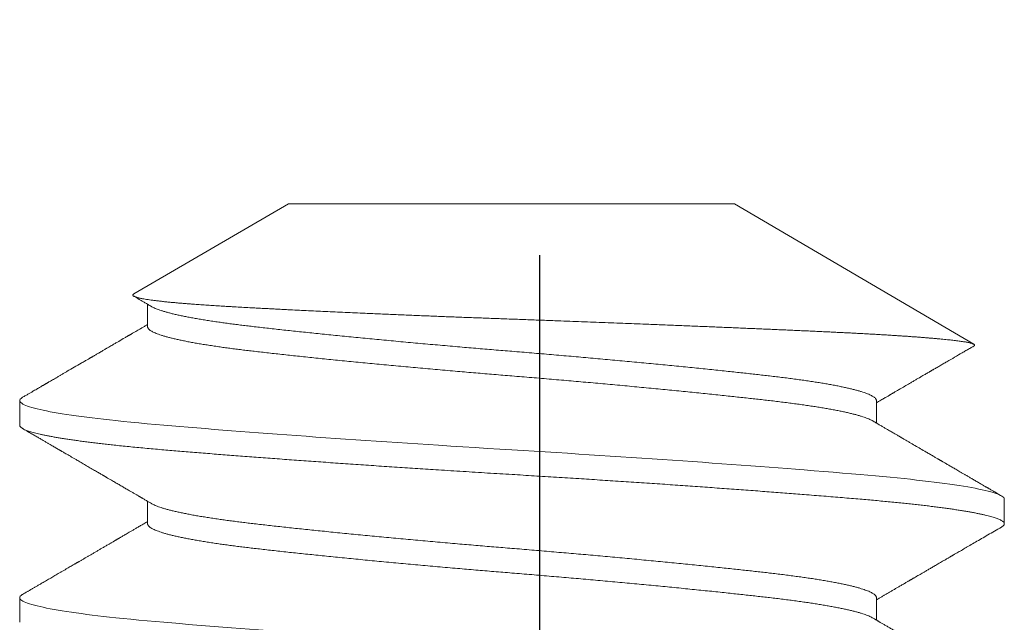
# Model space of a CAD drawing. Units: inches. Extents: x 0 to 160, y 25 to 125.
# Drawn here: x 126 to 126, y 88 to 89 of the extents above; entities that cross this region are included whole.
import ezdxf

# ---------------------------------------------------------------- set-up
doc = ezdxf.new("R2010")
doc.units = ezdxf.units.IN
doc.header["$MEASUREMENT"] = 0
doc.linetypes.add('CENTER', pattern=[2, 1.25, -0.25, 0.25, -0.25])
doc.linetypes.add('SLD-Solid', pattern=[0])
doc.layers.add('DIM', color=4, linetype='Continuous')
doc.layers.add('SCREW', color=253, linetype='Continuous')

msp = doc.modelspace()

# ---------------------------------------------------------------- linework, layer by layer
at = {"layer": 'DIM', "linetype": 'CENTER'}
msp.add_line((126.18957, 87.3006), (126.18957, 90.53195), dxfattribs=at)
at = {"layer": 'SCREW', "linetype": 'SLD-Solid', "lineweight": 15}
for p, q in [((126.08643, 88.54075), (126.12573, 88.56363)), ((126.23896, 88.56363), (126.12573, 88.56363)), ((126.23896, 88.56363), (126.29976, 88.528)), ((126.08996, 88.53245), (126.08996, 88.53814)), ((126.05748, 88.50745), (126.05748, 88.5137)), ((126.27501, 88.5137), (126.27501, 88.50801)), ((126.08996, 88.48245), (126.08996, 88.48814)), ((126.30748, 88.4887), (126.30748, 88.48245)), ((126.05748, 88.45745), (126.05748, 88.4637)), ((126.27501, 88.4637), (126.27501, 88.45801))]:
    msp.add_line(p, q, dxfattribs=at)
at = {"layer": 'SCREW', "linetype": 'SLD-Solid', "lineweight": 15, "flags": 128}
for points in [[(126.05822, 88.51453), (126.0581, 88.51447), (126.05783, 88.51427), (126.05764, 88.51408), (126.05752, 88.51389), (126.05748, 88.5137), (126.05752, 88.51353), (126.05761, 88.51336), (126.05777, 88.51318), (126.05799, 88.51301), (126.05828, 88.51283), (126.05864, 88.51265), (126.05903, 88.51248), (126.05949, 88.5123), (126.06, 88.51213), (126.06057, 88.51196), (126.06121, 88.51178), (126.0619, 88.5116), (126.06265, 88.51143), (126.06345, 88.51125), (126.06432, 88.51107), (126.06524, 88.51089), (126.0662, 88.51071), (126.06722, 88.51054), (126.06829, 88.51036), (126.06941, 88.51019), (126.07061, 88.51001), (126.07186, 88.50983), (126.07316, 88.50965), (126.07451, 88.50947), (126.07591, 88.5093), (126.07733, 88.50912), (126.0788, 88.50895), (126.08032, 88.50878), (126.08187, 88.50861), (126.08378, 88.50841), (126.08574, 88.50822), (126.08775, 88.50802), (126.08982, 88.50783), (126.09193, 88.50764), (126.0941, 88.50745), (126.0961, 88.50728), (126.09816, 88.50711), (126.10027, 88.50693), (126.10243, 88.50676), (126.10464, 88.50658), (126.1069, 88.5064), (126.10907, 88.50623), (126.11128, 88.50605), (126.11353, 88.50588), (126.11581, 88.50571), (126.11814, 88.50553), (126.12049, 88.50535), (126.12289, 88.50518), (126.12531, 88.505), (126.12776, 88.50482), (126.13024, 88.50464), (126.1327, 88.50446), (126.13518, 88.50429), (126.13769, 88.50411), (126.14021, 88.50394), (126.1428, 88.50376), (126.14541, 88.50358), (126.14803, 88.5034), (126.15067, 88.50322), (126.15332, 88.50305), (126.15593, 88.50287), (126.15854, 88.5027), (126.16117, 88.50253), (126.16379, 88.50236), (126.16692, 88.50216), (126.17004, 88.50197), (126.17317, 88.50177), (126.17628, 88.50158), (126.17939, 88.50139), (126.18248, 88.5012), (126.18529, 88.50103), (126.18811, 88.50086), (126.19093, 88.50068), (126.19376, 88.50051), (126.1966, 88.50033), (126.19943, 88.50015), (126.20211, 88.49998), (126.20478, 88.4998), (126.20745, 88.49963), (126.21011, 88.49946), (126.21276, 88.49928), (126.21541, 88.4991), (126.21804, 88.49893), (126.22065, 88.49875), (126.22325, 88.49857), (126.22584, 88.49839), (126.22835, 88.49821), (126.23085, 88.49804), (126.23332, 88.49786), (126.23577, 88.49769), (126.23824, 88.49751), (126.24068, 88.49733), (126.24309, 88.49715), (126.24547, 88.49697), (126.24781, 88.4968), (126.25008, 88.49662), (126.25231, 88.49645), (126.2545, 88.49628), (126.25666, 88.49611), (126.25918, 88.49591), (126.26164, 88.49572), (126.26404, 88.49552), (126.26638, 88.49533), (126.26866, 88.49514), (126.27087, 88.49495), (126.27283, 88.49478), (126.27476, 88.49461), (126.27664, 88.49443), (126.27849, 88.49426), (126.28029, 88.49408), (126.28204, 88.4939), (126.28365, 88.49373), (126.28522, 88.49355), (126.28674, 88.49338), (126.28822, 88.49321), (126.28965, 88.49303), (126.29103, 88.49285), (126.29236, 88.49268), (126.29364, 88.4925), (126.29487, 88.49232), (126.29604, 88.49214), (126.29714, 88.49196), (126.29819, 88.49179), (126.29918, 88.49161), (126.30012, 88.49144), (126.30102, 88.49126), (126.30186, 88.49108), (126.30264, 88.4909), (126.30337, 88.49072), (126.30403, 88.49055), (126.30463, 88.49037), (126.30517, 88.4902), (126.30565, 88.49003), (126.30608, 88.48986), (126.30651, 88.48966), (126.30686, 88.48947), (126.30714, 88.48927), (126.30733, 88.48908), (126.30745, 88.48889), (126.30748, 88.4887)], [(126.05822, 88.46453), (126.0581, 88.46447), (126.05783, 88.46427), (126.05764, 88.46408), (126.05752, 88.46389), (126.05748, 88.4637), (126.05752, 88.46353), (126.05761, 88.46336), (126.05777, 88.46318), (126.05799, 88.46301), (126.05828, 88.46283), (126.05864, 88.46265), (126.05903, 88.46248), (126.05949, 88.4623), (126.06, 88.46213), (126.06057, 88.46196), (126.06121, 88.46178), (126.0619, 88.4616), (126.06265, 88.46143), (126.06345, 88.46125), (126.06432, 88.46107), (126.06524, 88.46089), (126.0662, 88.46071), (126.06722, 88.46054), (126.06829, 88.46036), (126.06941, 88.46019), (126.07061, 88.46001), (126.07186, 88.45983), (126.07316, 88.45965), (126.07451, 88.45947), (126.07591, 88.4593), (126.07733, 88.45912), (126.0788, 88.45895), (126.08032, 88.45878), (126.08187, 88.45861), (126.08378, 88.45841), (126.08574, 88.45822), (126.08775, 88.45802), (126.08982, 88.45783), (126.09193, 88.45764), (126.0941, 88.45745), (126.0961, 88.45728), (126.09816, 88.45711), (126.10027, 88.45693), (126.10243, 88.45676), (126.10464, 88.45658), (126.1069, 88.4564), (126.10907, 88.45623), (126.11128, 88.45605), (126.11353, 88.45588), (126.11581, 88.45571), (126.11814, 88.45553), (126.12049, 88.45535), (126.12289, 88.45518), (126.12531, 88.455), (126.12776, 88.45482), (126.13024, 88.45464), (126.1327, 88.45446), (126.13518, 88.45429), (126.13769, 88.45411), (126.14021, 88.45394), (126.1428, 88.45376), (126.14541, 88.45358), (126.14803, 88.4534), (126.15067, 88.45322), (126.15332, 88.45305), (126.15593, 88.45287), (126.15854, 88.4527), (126.16117, 88.45253), (126.16379, 88.45236), (126.16692, 88.45216), (126.17004, 88.45197), (126.17317, 88.45177), (126.17628, 88.45158), (126.17939, 88.45139), (126.18248, 88.4512), (126.18529, 88.45103), (126.18811, 88.45086), (126.19093, 88.45068), (126.19376, 88.45051), (126.1966, 88.45033), (126.19943, 88.45015), (126.20211, 88.44998), (126.20478, 88.4498), (126.20745, 88.44963), (126.21011, 88.44946), (126.21276, 88.44928), (126.21541, 88.4491), (126.21804, 88.44893), (126.22065, 88.44875), (126.22325, 88.44857), (126.22584, 88.44839), (126.22835, 88.44821), (126.23085, 88.44804), (126.23332, 88.44786), (126.23577, 88.44769), (126.23824, 88.44751), (126.24068, 88.44733), (126.24309, 88.44715), (126.24547, 88.44697), (126.24781, 88.4468), (126.25008, 88.44662), (126.25231, 88.44645), (126.2545, 88.44628), (126.25666, 88.44611), (126.25918, 88.44591), (126.26164, 88.44572), (126.26404, 88.44552), (126.26638, 88.44533), (126.26866, 88.44514), (126.27087, 88.44495), (126.27283, 88.44478), (126.27476, 88.44461), (126.27664, 88.44443), (126.27849, 88.44426), (126.28029, 88.44408), (126.28204, 88.4439), (126.28365, 88.44373), (126.28522, 88.44355), (126.28674, 88.44338), (126.28822, 88.44321), (126.28965, 88.44303), (126.29103, 88.44285), (126.29236, 88.44268), (126.29364, 88.4425), (126.29487, 88.44232), (126.29604, 88.44214), (126.29714, 88.44196), (126.29819, 88.44179), (126.29918, 88.44161), (126.30012, 88.44144), (126.30102, 88.44126), (126.30186, 88.44108), (126.30264, 88.4409), (126.30337, 88.44072), (126.30403, 88.44055), (126.30463, 88.44037), (126.30517, 88.4402), (126.30565, 88.44003), (126.30608, 88.43986), (126.30651, 88.43966), (126.30686, 88.43947), (126.30714, 88.43927), (126.30733, 88.43908), (126.30745, 88.43889), (126.30748, 88.4387)]]:
    msp.add_lwpolyline(points, dxfattribs=at)
at = {"layer": 'SCREW', "linetype": 'SLD-Solid', "lineweight": 15}
for points, knots in [([(126.29974, 88.52754), (126.29975, 88.52755), (126.2998, 88.52758), (126.29987, 88.52763), (126.29993, 88.5277), (126.29995, 88.52778), (126.29993, 88.52785), (126.29987, 88.52793), (126.29977, 88.528), (126.29962, 88.52807), (126.29944, 88.52814), (126.29921, 88.52822), (126.29894, 88.52829), (126.29862, 88.52837), (126.29825, 88.52845), (126.29783, 88.52853), (126.29736, 88.52861), (126.29685, 88.52869), (126.29629, 88.52877), (126.29569, 88.52885), (126.29508, 88.52893), (126.29444, 88.529), (126.29376, 88.52908), (126.29305, 88.52916), (126.29229, 88.52923), (126.2915, 88.52931), (126.29068, 88.52939), (126.28981, 88.52947), (126.28891, 88.52954), (126.28797, 88.52962), (126.287, 88.5297), (126.28597, 88.52978), (126.28489, 88.52986), (126.28375, 88.52994), (126.28257, 88.53003), (126.28135, 88.53011), (126.28009, 88.53019), (126.27883, 88.53027), (126.27756, 88.53035), (126.2763, 88.53042), (126.275, 88.5305), (126.27367, 88.53057), (126.2723, 88.53065), (126.27091, 88.53073), (126.26949, 88.5308), (126.26805, 88.53087), (126.26657, 88.53095), (126.26507, 88.53102), (126.26354, 88.53109), (126.26195, 88.53117), (126.26032, 88.53124), (126.25862, 88.53132), (126.2569, 88.5314), (126.25515, 88.53148), (126.25336, 88.53156), (126.25159, 88.53163), (126.24984, 88.53171), (126.24811, 88.53179), (126.24635, 88.53186), (126.24457, 88.53194), (126.24277, 88.53201), (126.24095, 88.53209), (126.23912, 88.53217), (126.23726, 88.53225), (126.23539, 88.53232), (126.2335, 88.5324), (126.23159, 88.53248), (126.22964, 88.53256), (126.22763, 88.53264), (126.22558, 88.53273), (126.2235, 88.53281), (126.22142, 88.53289), (126.21931, 88.53298), (126.21693, 88.53307), (126.21428, 88.53317), (126.21133, 88.53329), (126.20837, 88.5334), (126.20539, 88.53352), (126.2024, 88.53363), (126.1994, 88.53375), (126.19639, 88.53386), (126.19367, 88.53396), (126.19126, 88.53405), (126.18915, 88.53413), (126.18703, 88.5342), (126.18491, 88.53428), (126.1828, 88.53436), (126.18072, 88.53443), (126.17869, 88.53451), (126.17669, 88.53458), (126.1747, 88.53466), (126.17271, 88.53473), (126.17073, 88.53481), (126.16875, 88.53488), (126.16679, 88.53496), (126.16483, 88.53503), (126.16288, 88.53511), (126.16094, 88.53519), (126.15901, 88.53527), (126.15705, 88.53535), (126.15508, 88.53543), (126.15308, 88.53551), (126.1511, 88.5356), (126.14912, 88.53568), (126.14717, 88.53577), (126.145, 88.53586), (126.14264, 88.53596), (126.14008, 88.53608), (126.13756, 88.53619), (126.13508, 88.53631), (126.13264, 88.53642), (126.13025, 88.53654), (126.1279, 88.53665), (126.12582, 88.53676), (126.12401, 88.53685), (126.12245, 88.53693), (126.12091, 88.53701), (126.1194, 88.53709), (126.11791, 88.53716), (126.11624, 88.53725), (126.11441, 88.53735), (126.11265, 88.53745), (126.11115, 88.53754), (126.10989, 88.53761), (126.10846, 88.53769), (126.10686, 88.53779), (126.10514, 88.53791), (126.10348, 88.53802), (126.10204, 88.53812), (126.10081, 88.53822), (126.09978, 88.5383), (126.09877, 88.53838), (126.0978, 88.53846), (126.09686, 88.53855), (126.09586, 88.53864), (126.0948, 88.53874), (126.09371, 88.53886), (126.09269, 88.53897), (126.09174, 88.53909), (126.09086, 88.53921), (126.09006, 88.53932), (126.08933, 88.53944), (126.08874, 88.53954), (126.08827, 88.53964), (126.08789, 88.53972), (126.08755, 88.5398), (126.08725, 88.53988), (126.08699, 88.53996), (126.08673, 88.54005), (126.0865, 88.54016), (126.08632, 88.54027), (126.08622, 88.54038), (126.08619, 88.54049), (126.08624, 88.5406), (126.08632, 88.54069), (126.08641, 88.54073), (126.08643, 88.54074)], [0, 0, 0, 0, 0.001077, 0.007387, 0.013696, 0.020025, 0.026355, 0.032683, 0.038993, 0.045303, 0.051613, 0.057943, 0.064275, 0.070605, 0.077252, 0.0839, 0.090547, 0.097219, 0.103892, 0.110563, 0.116701, 0.122839, 0.128976, 0.135133, 0.14129, 0.147447, 0.153585, 0.159723, 0.16586, 0.172017, 0.178174, 0.184331, 0.190795, 0.19726, 0.203724, 0.210211, 0.216698, 0.223185, 0.229215, 0.235246, 0.241276, 0.247325, 0.253374, 0.259423, 0.265453, 0.271484, 0.277514, 0.283563, 0.289612, 0.295661, 0.302005, 0.308349, 0.314692, 0.321059, 0.327427, 0.333794, 0.339732, 0.345671, 0.351609, 0.357567, 0.363525, 0.369483, 0.375421, 0.38136, 0.387298, 0.393256, 0.399214, 0.405171, 0.411435, 0.4177, 0.423964, 0.43025, 0.436538, 0.442824, 0.451452, 0.460079, 0.468733, 0.477386, 0.486014, 0.494641, 0.503295, 0.511948, 0.517995, 0.524042, 0.530088, 0.536155, 0.542223, 0.54829, 0.554028, 0.559767, 0.565505, 0.571263, 0.577021, 0.582778, 0.588516, 0.594255, 0.599993, 0.605751, 0.611509, 0.617266, 0.623329, 0.629393, 0.635456, 0.641542, 0.647629, 0.653715, 0.661925, 0.670135, 0.678369, 0.686604, 0.694814, 0.703024, 0.711259, 0.719493, 0.725247, 0.731002, 0.736756, 0.742529, 0.748303, 0.754076, 0.762284, 0.770491, 0.77598, 0.781469, 0.786958, 0.795166, 0.803374, 0.81161, 0.819845, 0.825619, 0.831392, 0.837166, 0.842961, 0.848756, 0.854551, 0.862439, 0.870327, 0.87824, 0.886153, 0.894041, 0.901929, 0.909842, 0.917754, 0.92329, 0.928826, 0.934362, 0.939916, 0.945472, 0.951027, 0.958815, 0.966603, 0.974415, 0.982228, 0.990016, 0.997804, 1, 1, 1, 1]), ([(126.09096, 88.53756), (126.09067, 88.53773), (126.09012, 88.53805), (126.08931, 88.53852), (126.08856, 88.53896), (126.08787, 88.53936), (126.08724, 88.53973), (126.08678, 88.54), (126.08652, 88.54015), (126.08646, 88.54019)], [0, 0, 0, 0, 0.191875, 0.370863, 0.536956, 0.690152, 0.830446, 0.957833, 1, 1, 1, 1]), ([(126.09097, 88.53756), (126.09104, 88.53752), (126.09123, 88.5374), (126.09162, 88.53722), (126.09213, 88.537), (126.09271, 88.53678), (126.09336, 88.53655), (126.09409, 88.53633), (126.09489, 88.5361), (126.09576, 88.53587), (126.0967, 88.53564), (126.09771, 88.53541), (126.09878, 88.53519), (126.09991, 88.53496), (126.10111, 88.53473), (126.10238, 88.5345), (126.1037, 88.53428), (126.10508, 88.53406), (126.10651, 88.53383), (126.10796, 88.53362), (126.10941, 88.53341), (126.11086, 88.53322), (126.11236, 88.53302), (126.11389, 88.53283), (126.11545, 88.53264), (126.1171, 88.53245), (126.11884, 88.53225), (126.12068, 88.53204), (126.12258, 88.53183), (126.12453, 88.53161), (126.12652, 88.5314), (126.12854, 88.53118), (126.1306, 88.53097), (126.13271, 88.53075), (126.13487, 88.53053), (126.13708, 88.5303), (126.13935, 88.53008), (126.14166, 88.52985), (126.14399, 88.52962), (126.14637, 88.52939), (126.14877, 88.52916), (126.15119, 88.52894), (126.15364, 88.52871), (126.15611, 88.52848), (126.15859, 88.52825), (126.16109, 88.52803), (126.1636, 88.52781), (126.16612, 88.52758), (126.16857, 88.52737), (126.17096, 88.52716), (126.17327, 88.52697), (126.17558, 88.52677), (126.17789, 88.52658), (126.18019, 88.52639), (126.18255, 88.5262), (126.18498, 88.526), (126.18749, 88.52579), (126.19, 88.52558), (126.19252, 88.52536), (126.19502, 88.52515), (126.19751, 88.52493), (126.19998, 88.52472), (126.20244, 88.5245), (126.20492, 88.52428), (126.20739, 88.52405), (126.20987, 88.52383), (126.21233, 88.5236), (126.21477, 88.52337), (126.21719, 88.52314), (126.21958, 88.52291), (126.22193, 88.52269), (126.22426, 88.52246), (126.22655, 88.52223), (126.2288, 88.522), (126.23102, 88.52178), (126.23319, 88.52156), (126.23531, 88.52133), (126.23734, 88.52112), (126.23926, 88.52091), (126.24108, 88.52072), (126.24285, 88.52052), (126.24459, 88.52033), (126.24627, 88.52014), (126.24796, 88.51995), (126.24966, 88.51975), (126.25136, 88.51954), (126.25301, 88.51933), (126.25462, 88.51911), (126.25618, 88.5189), (126.25767, 88.51868), (126.25911, 88.51847), (126.26049, 88.51825), (126.26183, 88.51803), (126.26312, 88.5178), (126.26435, 88.51758), (126.26553, 88.51735), (126.26664, 88.51712), (126.26768, 88.51689), (126.26866, 88.51666), (126.26957, 88.51644), (126.27041, 88.51621), (126.27118, 88.51598), (126.27188, 88.51575), (126.27251, 88.51553), (126.27307, 88.51531), (126.27356, 88.51508), (126.27397, 88.51487), (126.2743, 88.51466), (126.27456, 88.51447), (126.27476, 88.51427), (126.2749, 88.51408), (126.27499, 88.51389), (126.275, 88.51376), (126.27501, 88.5137)], [0, 0, 0, 0, 0.005297, 0.014356, 0.023441, 0.032548, 0.04186, 0.051188, 0.060528, 0.069877, 0.07923, 0.088585, 0.097937, 0.107283, 0.116618, 0.12594, 0.135245, 0.144528, 0.153787, 0.163018, 0.171452, 0.179857, 0.188231, 0.196571, 0.204874, 0.213138, 0.222136, 0.23118, 0.240266, 0.249392, 0.258554, 0.267585, 0.276644, 0.285729, 0.294836, 0.304148, 0.313476, 0.322816, 0.332165, 0.341518, 0.350873, 0.360225, 0.36957, 0.378906, 0.388228, 0.397532, 0.406816, 0.416075, 0.425306, 0.43374, 0.442145, 0.450519, 0.458859, 0.467162, 0.475426, 0.484424, 0.493468, 0.502554, 0.51168, 0.520842, 0.529873, 0.538932, 0.548017, 0.557124, 0.566436, 0.575764, 0.585104, 0.594453, 0.603806, 0.613161, 0.622513, 0.631858, 0.641194, 0.650516, 0.65982, 0.669104, 0.678363, 0.687594, 0.696028, 0.704433, 0.712807, 0.721146, 0.72945, 0.737714, 0.746712, 0.755756, 0.764842, 0.773968, 0.78313, 0.792161, 0.80122, 0.810305, 0.819412, 0.828724, 0.838052, 0.847392, 0.856741, 0.866094, 0.875449, 0.884801, 0.894146, 0.903482, 0.912804, 0.922108, 0.931392, 0.940651, 0.949882, 0.958316, 0.966721, 0.975095, 0.983434, 0.991738, 1, 1, 1, 1]), ([(126.05821, 88.51453), (126.05847, 88.51468), (126.05898, 88.51498), (126.0597, 88.5154), (126.06037, 88.51578), (126.06098, 88.51614), (126.06153, 88.51646), (126.06202, 88.51675), (126.06246, 88.517), (126.06284, 88.51722), (126.06316, 88.51741), (126.06343, 88.51756), (126.06364, 88.51768), (126.06379, 88.51777), (126.0639, 88.51784), (126.06399, 88.51789), (126.06409, 88.51795), (126.06422, 88.51802), (126.06437, 88.51811), (126.06454, 88.51821), (126.06472, 88.51831), (126.06499, 88.51847), (126.06535, 88.51868), (126.06582, 88.51895), (126.06635, 88.51926), (126.06693, 88.5196), (126.06756, 88.51997), (126.06822, 88.52035), (126.06889, 88.52074), (126.06992, 88.52133), (126.07133, 88.52216), (126.07268, 88.52294), (126.07358, 88.52347), (126.07402, 88.52372), (126.07441, 88.52395), (126.07475, 88.52415), (126.07505, 88.52432), (126.07529, 88.52446), (126.07547, 88.52457), (126.07561, 88.52465), (126.07574, 88.52472), (126.07588, 88.5248), (126.07604, 88.5249), (126.07625, 88.52502), (126.07652, 88.52517), (126.07683, 88.52536), (126.07718, 88.52556), (126.07757, 88.52578), (126.07797, 88.52602), (126.07838, 88.52626), (126.07876, 88.52648), (126.07913, 88.5267), (126.07957, 88.52695), (126.08007, 88.52724), (126.08061, 88.52756), (126.0811, 88.52784), (126.08154, 88.5281), (126.08192, 88.52832), (126.08228, 88.52853), (126.08303, 88.52897), (126.08375, 88.52939), (126.08443, 88.52978), (126.08466, 88.52992), (126.08486, 88.53004), (126.08503, 88.53013), (126.08516, 88.53021), (126.08527, 88.53027), (126.08539, 88.53034), (126.08552, 88.53042), (126.08569, 88.53052), (126.0859, 88.53064), (126.08615, 88.53079), (126.08644, 88.53096), (126.0868, 88.53116), (126.08722, 88.53141), (126.08771, 88.53169), (126.08825, 88.53201), (126.08885, 88.53236), (126.08943, 88.5327), (126.0898, 88.53292), (126.08996, 88.53301)], [0, 0, 0, 0, 0.024588, 0.047373, 0.068356, 0.087538, 0.104919, 0.120498, 0.134277, 0.146255, 0.156432, 0.164809, 0.171385, 0.176162, 0.179413, 0.18165, 0.184778, 0.188813, 0.193723, 0.199072, 0.204728, 0.21069, 0.224174, 0.239001, 0.255172, 0.273988, 0.294202, 0.314913, 0.335965, 0.357358, 0.41233, 0.46943, 0.484445, 0.498155, 0.51044, 0.521301, 0.530737, 0.538748, 0.543808, 0.548071, 0.551895, 0.556124, 0.560933, 0.567406, 0.575772, 0.586032, 0.596857, 0.609209, 0.622406, 0.635123, 0.647325, 0.659012, 0.670186, 0.688859, 0.705893, 0.721288, 0.735044, 0.747161, 0.758064, 0.768945, 0.818018, 0.825818, 0.833421, 0.839847, 0.844982, 0.848984, 0.852094, 0.855684, 0.859799, 0.865049, 0.871626, 0.879531, 0.888764, 0.899323, 0.913016, 0.928442, 0.9456, 0.96449, 0.985111, 1, 1, 1, 1]), ([(126.08996, 88.53245), (126.08997, 88.53238), (126.08998, 88.53225), (126.09008, 88.53204), (126.09025, 88.53183), (126.09049, 88.53161), (126.0908, 88.5314), (126.09118, 88.53118), (126.09162, 88.53097), (126.09213, 88.53075), (126.09271, 88.53053), (126.09336, 88.5303), (126.09409, 88.53008), (126.09489, 88.52985), (126.09576, 88.52962), (126.0967, 88.52939), (126.09771, 88.52916), (126.09878, 88.52894), (126.09991, 88.52871), (126.10111, 88.52848), (126.10238, 88.52825), (126.1037, 88.52803), (126.10508, 88.52781), (126.10651, 88.52758), (126.10796, 88.52737), (126.10941, 88.52716), (126.11086, 88.52697), (126.11236, 88.52677), (126.11389, 88.52658), (126.11545, 88.52639), (126.1171, 88.5262), (126.11884, 88.526), (126.12068, 88.52579), (126.12258, 88.52558), (126.12453, 88.52536), (126.12652, 88.52515), (126.12854, 88.52493), (126.1306, 88.52472), (126.13271, 88.5245), (126.13487, 88.52428), (126.13708, 88.52405), (126.13935, 88.52383), (126.14166, 88.5236), (126.14399, 88.52337), (126.14637, 88.52314), (126.14877, 88.52291), (126.15119, 88.52269), (126.15364, 88.52246), (126.15611, 88.52223), (126.15859, 88.522), (126.16109, 88.52178), (126.1636, 88.52156), (126.16612, 88.52133), (126.16857, 88.52112), (126.17096, 88.52091), (126.17327, 88.52072), (126.17558, 88.52052), (126.17789, 88.52033), (126.18019, 88.52014), (126.18255, 88.51995), (126.18498, 88.51975), (126.18749, 88.51954), (126.19, 88.51933), (126.19252, 88.51911), (126.19502, 88.5189), (126.19751, 88.51868), (126.19998, 88.51847), (126.20244, 88.51825), (126.20492, 88.51803), (126.20739, 88.5178), (126.20987, 88.51758), (126.21233, 88.51735), (126.21477, 88.51712), (126.21719, 88.51689), (126.21958, 88.51666), (126.22193, 88.51644), (126.22426, 88.51621), (126.22655, 88.51598), (126.2288, 88.51575), (126.23102, 88.51553), (126.23319, 88.51531), (126.23531, 88.51508), (126.23734, 88.51487), (126.23926, 88.51466), (126.24108, 88.51447), (126.24285, 88.51427), (126.24459, 88.51408), (126.24627, 88.51389), (126.24796, 88.5137), (126.24966, 88.5135), (126.25136, 88.51329), (126.25301, 88.51308), (126.25462, 88.51286), (126.25618, 88.51265), (126.25767, 88.51243), (126.25911, 88.51222), (126.26049, 88.512), (126.26183, 88.51178), (126.26312, 88.51155), (126.26435, 88.51133), (126.26553, 88.5111), (126.26664, 88.51087), (126.26768, 88.51064), (126.26866, 88.51041), (126.26957, 88.51019), (126.27041, 88.50996), (126.27118, 88.50973), (126.27188, 88.5095), (126.27251, 88.50928), (126.27307, 88.50906), (126.27356, 88.50883), (126.27386, 88.50868), (126.27399, 88.5086), (126.274, 88.50859)], [0, 0, 0, 0, 0.008998, 0.018042, 0.027128, 0.036254, 0.045416, 0.054446, 0.063506, 0.072591, 0.081698, 0.09101, 0.100337, 0.109678, 0.119026, 0.12838, 0.137734, 0.147086, 0.156432, 0.165767, 0.175089, 0.184394, 0.193677, 0.202936, 0.212167, 0.220601, 0.229007, 0.23738, 0.24572, 0.254023, 0.262287, 0.271285, 0.280329, 0.289415, 0.298541, 0.307703, 0.316734, 0.325793, 0.334878, 0.343985, 0.353297, 0.362625, 0.371965, 0.381314, 0.390667, 0.400022, 0.409374, 0.418719, 0.428055, 0.437377, 0.446681, 0.455965, 0.465224, 0.474455, 0.482889, 0.491294, 0.499668, 0.508007, 0.516311, 0.524575, 0.533573, 0.542616, 0.551703, 0.560829, 0.569991, 0.579021, 0.588081, 0.597166, 0.606273, 0.615585, 0.624912, 0.634253, 0.643601, 0.652955, 0.662309, 0.671661, 0.681007, 0.690342, 0.699664, 0.708969, 0.718252, 0.727511, 0.736742, 0.745176, 0.753582, 0.761955, 0.770295, 0.778598, 0.786862, 0.79586, 0.804904, 0.81399, 0.823116, 0.832278, 0.841309, 0.850368, 0.859453, 0.86856, 0.877872, 0.8872, 0.89654, 0.905889, 0.915242, 0.924597, 0.933949, 0.943294, 0.95263, 0.961952, 0.971256, 0.98054, 0.989799, 0.99903, 1, 1, 1, 1]), ([(126.29974, 88.52754), (126.29964, 88.52749), (126.29942, 88.52736), (126.29906, 88.52715), (126.29864, 88.5269), (126.29819, 88.52664), (126.29773, 88.52638), (126.29726, 88.5261), (126.29631, 88.52555), (126.29485, 88.5247), (126.29341, 88.52386), (126.29245, 88.52331), (126.292, 88.52305), (126.29155, 88.52278), (126.2911, 88.52252), (126.29065, 88.52226), (126.2902, 88.522), (126.2898, 88.52176), (126.28945, 88.52156), (126.28916, 88.52139), (126.28893, 88.52126), (126.28873, 88.52114), (126.28855, 88.52104), (126.28831, 88.5209), (126.28799, 88.52071), (126.28757, 88.52046), (126.28708, 88.52018), (126.28652, 88.51985), (126.28589, 88.51949), (126.28521, 88.51909), (126.28449, 88.51867), (126.28359, 88.51815), (126.2825, 88.51751), (126.28152, 88.51694), (126.28081, 88.51653), (126.28041, 88.5163), (126.28004, 88.51608), (126.27971, 88.51589), (126.27942, 88.51572), (126.27917, 88.51557), (126.27897, 88.51546), (126.27883, 88.51537), (126.27873, 88.51532), (126.27865, 88.51527), (126.27854, 88.51521), (126.27839, 88.51512), (126.27819, 88.515), (126.27794, 88.51485), (126.27762, 88.51467), (126.27725, 88.51445), (126.27683, 88.51421), (126.27636, 88.51393), (126.27584, 88.51363), (126.27539, 88.51336), (126.2751, 88.5132), (126.27501, 88.51314)], [0, 0, 0, 0, 0.011403, 0.026912, 0.043937, 0.062349, 0.08112, 0.100033, 0.119088, 0.19672, 0.276335, 0.294412, 0.312563, 0.330788, 0.349087, 0.36746, 0.385891, 0.40287, 0.416672, 0.428295, 0.437741, 0.445008, 0.451731, 0.459662, 0.474357, 0.4913, 0.510465, 0.533464, 0.559013, 0.586914, 0.616004, 0.646094, 0.696028, 0.748491, 0.765502, 0.781868, 0.796746, 0.810137, 0.822041, 0.831942, 0.840412, 0.846694, 0.849337, 0.85203, 0.856382, 0.862425, 0.870161, 0.880832, 0.893624, 0.908537, 0.925571, 0.944725, 0.9656, 0.98852, 1, 1, 1, 1]), ([(126.27401, 88.50859), (126.2743, 88.50842), (126.27488, 88.50808), (126.2757, 88.5076), (126.27646, 88.50716), (126.27715, 88.50676), (126.27778, 88.50639), (126.27833, 88.50607), (126.27882, 88.50579), (126.27925, 88.50554), (126.27964, 88.50531), (126.28, 88.5051), (126.2803, 88.50492), (126.28056, 88.50477), (126.28078, 88.50464), (126.28098, 88.50453), (126.28115, 88.50443), (126.28131, 88.50433), (126.2815, 88.50422), (126.28174, 88.50408), (126.28202, 88.50392), (126.28235, 88.50373), (126.2827, 88.50352), (126.28306, 88.50331), (126.28375, 88.50291), (126.28481, 88.50229), (126.28621, 88.50148), (126.28746, 88.50075), (126.28853, 88.50012), (126.28925, 88.49971), (126.28978, 88.4994), (126.29011, 88.49921), (126.29042, 88.49903), (126.29068, 88.49888), (126.29087, 88.49877), (126.29101, 88.49869), (126.29111, 88.49863), (126.2912, 88.49857), (126.2913, 88.49852), (126.29143, 88.49844), (126.2916, 88.49834), (126.2918, 88.49822), (126.29221, 88.49799), (126.29281, 88.49764), (126.29349, 88.49724), (126.29405, 88.49692), (126.29449, 88.49666), (126.29494, 88.4964), (126.29542, 88.49612), (126.29594, 88.49582), (126.2965, 88.49549), (126.29711, 88.49513), (126.29777, 88.49475), (126.29847, 88.49434), (126.2991, 88.49398), (126.29964, 88.49367), (126.30007, 88.49342), (126.30051, 88.49316), (126.30096, 88.4929), (126.30138, 88.49265), (126.30178, 88.49242), (126.30214, 88.49221), (126.30247, 88.49202), (126.30271, 88.49188), (126.3029, 88.49177), (126.30302, 88.4917), (126.30311, 88.49165), (126.30318, 88.49161), (126.30324, 88.49158), (126.30333, 88.49152), (126.30346, 88.49144), (126.30367, 88.49133), (126.30392, 88.49118), (126.30424, 88.49099), (126.30462, 88.49077), (126.30507, 88.49051), (126.30557, 88.49022), (126.30614, 88.48989), (126.30654, 88.48966), (126.30675, 88.48953)], [0, 0, 0, 0, 0.0272176, 0.0524175, 0.075599, 0.0967616, 0.1159043, 0.1330266, 0.1473515, 0.1604247, 0.1724242, 0.1833501, 0.1932127, 0.2001017, 0.2072054, 0.2135594, 0.2179559, 0.2227854, 0.2286833, 0.2356496, 0.2445468, 0.2547358, 0.2655516, 0.2764417, 0.2874061, 0.3296132, 0.3728884, 0.4161948, 0.4440113, 0.4712135, 0.4817322, 0.4921561, 0.5019867, 0.5101103, 0.5154938, 0.519688, 0.5226934, 0.52487, 0.5279243, 0.5319921, 0.5371186, 0.5433036, 0.5502249, 0.5746359, 0.5983916, 0.6122205, 0.6258172, 0.6391822, 0.6533444, 0.6692284, 0.6868345, 0.705247, 0.725229, 0.7467808, 0.7699026, 0.7826406, 0.7958096, 0.8094097, 0.8233973, 0.8365449, 0.8482905, 0.859936, 0.8697708, 0.877795, 0.8826246, 0.8864356, 0.889228, 0.8910789, 0.8924612, 0.8945669, 0.8990815, 0.9052234, 0.9129929, 0.9223898, 0.9342072, 0.9478769, 0.9633987, 0.9807729, 1, 1, 1, 1]), ([(126.05748, 88.50745), (126.05749, 88.50739), (126.0575, 88.50728), (126.0576, 88.50711), (126.05776, 88.50693), (126.05798, 88.50676), (126.05827, 88.50658), (126.05862, 88.5064), (126.05902, 88.50623), (126.05948, 88.50605), (126.05999, 88.50588), (126.06057, 88.50571), (126.0612, 88.50553), (126.06189, 88.50535), (126.06264, 88.50518), (126.06344, 88.505), (126.06431, 88.50482), (126.06523, 88.50464), (126.0662, 88.50446), (126.06721, 88.50429), (126.06828, 88.50411), (126.06941, 88.50393), (126.0706, 88.50376), (126.07185, 88.50358), (126.07315, 88.5034), (126.0745, 88.50322), (126.07589, 88.50305), (126.07733, 88.50287), (126.07879, 88.5027), (126.08031, 88.50253), (126.08196, 88.50235), (126.08376, 88.50216), (126.08573, 88.50197), (126.08774, 88.50177), (126.08981, 88.50158), (126.09192, 88.50139), (126.09402, 88.50121), (126.0961, 88.50103), (126.09816, 88.50086), (126.10027, 88.50068), (126.10243, 88.50051), (126.10464, 88.50033), (126.10685, 88.50015), (126.10906, 88.49998), (126.11127, 88.4998), (126.11352, 88.49963), (126.11581, 88.49946), (126.11813, 88.49928), (126.12049, 88.4991), (126.12288, 88.49893), (126.1253, 88.49875), (126.12775, 88.49857), (126.13022, 88.49839), (126.13269, 88.49821), (126.13518, 88.49804), (126.13768, 88.49786), (126.14022, 88.49768), (126.1428, 88.49751), (126.14541, 88.49733), (126.14803, 88.49715), (126.15067, 88.49697), (126.1533, 88.4968), (126.15592, 88.49662), (126.15854, 88.49645), (126.16116, 88.49628), (126.16395, 88.4961), (126.16691, 88.49591), (126.17004, 88.49572), (126.17316, 88.49552), (126.17628, 88.49533), (126.17938, 88.49514), (126.18239, 88.49496), (126.18529, 88.49478), (126.18811, 88.49461), (126.19094, 88.49443), (126.19377, 88.49426), (126.1966, 88.49408), (126.19938, 88.4939), (126.20211, 88.49373), (126.20478, 88.49355), (126.20745, 88.49338), (126.21011, 88.49321), (126.21277, 88.49303), (126.21541, 88.49285), (126.21804, 88.49268), (126.22066, 88.4925), (126.22326, 88.49232), (126.22583, 88.49214), (126.22836, 88.49196), (126.23085, 88.49179), (126.23333, 88.49161), (126.23579, 88.49143), (126.23825, 88.49126), (126.24068, 88.49108), (126.24309, 88.4909), (126.24547, 88.49072), (126.2478, 88.49055), (126.25008, 88.49037), (126.25231, 88.4902), (126.25451, 88.49003), (126.2568, 88.48985), (126.25918, 88.48966), (126.26164, 88.48947), (126.26404, 88.48927), (126.26638, 88.48908), (126.26866, 88.48889), (126.27081, 88.48871), (126.27284, 88.48853), (126.27477, 88.48836), (126.27665, 88.48818), (126.2785, 88.48801), (126.2803, 88.48783), (126.28202, 88.48765), (126.28366, 88.48748), (126.28523, 88.4873), (126.28675, 88.48713), (126.28823, 88.48696), (126.28966, 88.48678), (126.29104, 88.4866), (126.29237, 88.48643), (126.29365, 88.48625), (126.29488, 88.48607), (126.29604, 88.48589), (126.29715, 88.48571), (126.2982, 88.48554), (126.29919, 88.48536), (126.30013, 88.48518), (126.30103, 88.48501), (126.30187, 88.48483), (126.30265, 88.48465), (126.30338, 88.48447), (126.30404, 88.4843), (126.30464, 88.48412), (126.30518, 88.48395), (126.30566, 88.48378), (126.30611, 88.4836), (126.30652, 88.48341), (126.30688, 88.48322), (126.30715, 88.48302), (126.30734, 88.48283), (126.30746, 88.48264), (126.3075, 88.48246), (126.30746, 88.48228), (126.30737, 88.48211), (126.30721, 88.48193), (126.307, 88.48177), (126.30683, 88.48166), (126.30675, 88.48162)], [0, 0, 0, 0, 0.006907, 0.013844, 0.020808, 0.027799, 0.034813, 0.041851, 0.048506, 0.055178, 0.061866, 0.068567, 0.075282, 0.082007, 0.088742, 0.095484, 0.102233, 0.108986, 0.115621, 0.122258, 0.128894, 0.135528, 0.14228, 0.149026, 0.155765, 0.162496, 0.169217, 0.175807, 0.182383, 0.188946, 0.195493, 0.203265, 0.21101, 0.218726, 0.226411, 0.234063, 0.241679, 0.248586, 0.255522, 0.262487, 0.269477, 0.276492, 0.28353, 0.290185, 0.296857, 0.303544, 0.310246, 0.31696, 0.323686, 0.33042, 0.337163, 0.343911, 0.350664, 0.3573, 0.363936, 0.370573, 0.377207, 0.383958, 0.390704, 0.397444, 0.404175, 0.410896, 0.417485, 0.424062, 0.430625, 0.437172, 0.444943, 0.452688, 0.460405, 0.46809, 0.475741, 0.483357, 0.490264, 0.497201, 0.504165, 0.511156, 0.518171, 0.525208, 0.531863, 0.538535, 0.545223, 0.551925, 0.558639, 0.565364, 0.572099, 0.578841, 0.58559, 0.592343, 0.598978, 0.605615, 0.612251, 0.618886, 0.625637, 0.632383, 0.639122, 0.645853, 0.652574, 0.659164, 0.665741, 0.672303, 0.67885, 0.686622, 0.694367, 0.702083, 0.709768, 0.71742, 0.725036, 0.731943, 0.73888, 0.745844, 0.752835, 0.759849, 0.766887, 0.773542, 0.780214, 0.786902, 0.793603, 0.800318, 0.807043, 0.813778, 0.82052, 0.827269, 0.834022, 0.840657, 0.847294, 0.85393, 0.860564, 0.867316, 0.874062, 0.880801, 0.887532, 0.894253, 0.900843, 0.907419, 0.913982, 0.920529, 0.928301, 0.936046, 0.943762, 0.951447, 0.959099, 0.966715, 0.973622, 0.980558, 0.987523, 0.994513, 1, 1, 1, 1]), ([(126.09096, 88.48756), (126.09077, 88.48767), (126.09041, 88.48788), (126.0899, 88.48818), (126.08946, 88.48844), (126.08908, 88.48866), (126.08878, 88.48883), (126.08856, 88.48896), (126.0884, 88.48906), (126.08829, 88.48912), (126.08822, 88.48916), (126.08818, 88.48918), (126.08815, 88.4892), (126.08809, 88.48923), (126.08799, 88.4893), (126.08782, 88.4894), (126.0876, 88.48952), (126.08733, 88.48968), (126.08703, 88.48985), (126.08669, 88.49005), (126.08635, 88.49025), (126.086, 88.49045), (126.08567, 88.49065), (126.08516, 88.49095), (126.08448, 88.49134), (126.0836, 88.49185), (126.0827, 88.49238), (126.08175, 88.49293), (126.081, 88.49337), (126.08045, 88.49369), (126.08013, 88.49387), (126.07983, 88.49405), (126.07958, 88.4942), (126.07938, 88.49431), (126.07923, 88.4944), (126.07912, 88.49446), (126.07899, 88.49454), (126.07884, 88.49462), (126.07861, 88.49476), (126.07829, 88.49494), (126.07789, 88.49518), (126.07745, 88.49544), (126.07698, 88.49571), (126.07627, 88.49612), (126.07533, 88.49667), (126.07419, 88.49733), (126.07307, 88.49799), (126.07211, 88.49854), (126.0713, 88.49901), (126.07066, 88.49938), (126.07006, 88.49974), (126.06949, 88.50006), (126.06901, 88.50034), (126.06861, 88.50058), (126.06834, 88.50074), (126.06814, 88.50085), (126.068, 88.50093), (126.0679, 88.50099), (126.06781, 88.50104), (126.06773, 88.50109), (126.06762, 88.50115), (126.06746, 88.50124), (126.06728, 88.50135), (126.06705, 88.50148), (126.06676, 88.50165), (126.06639, 88.50187), (126.06595, 88.50212), (126.06545, 88.50241), (126.06489, 88.50274), (126.06426, 88.5031), (126.06358, 88.5035), (126.06283, 88.50394), (126.06203, 88.5044), (126.06116, 88.50491), (126.06023, 88.50545), (126.05924, 88.50602), (126.05856, 88.50641), (126.05821, 88.50662)], [0, 0, 0, 0, 0.017565, 0.033102, 0.046611, 0.05809, 0.06754, 0.073864, 0.078778, 0.082283, 0.083986, 0.08491, 0.085695, 0.086693, 0.09039, 0.095593, 0.102303, 0.110327, 0.119795, 0.130452, 0.141079, 0.151517, 0.161764, 0.171821, 0.198496, 0.223731, 0.252231, 0.281145, 0.310845, 0.321001, 0.331214, 0.340457, 0.348237, 0.354554, 0.358491, 0.361629, 0.36528, 0.369834, 0.375293, 0.386703, 0.399112, 0.412475, 0.42679, 0.442058, 0.477722, 0.512696, 0.546857, 0.580207, 0.600751, 0.62045, 0.638916, 0.65615, 0.67215, 0.682765, 0.692759, 0.697409, 0.701236, 0.705079, 0.707157, 0.708958, 0.712774, 0.717204, 0.722893, 0.729843, 0.738053, 0.749693, 0.763186, 0.77853, 0.795726, 0.814774, 0.835674, 0.858428, 0.883035, 0.909495, 0.937809, 0.967977, 1, 1, 1, 1]), ([(126.09097, 88.48756), (126.09104, 88.48752), (126.09123, 88.4874), (126.09162, 88.48722), (126.09213, 88.487), (126.09271, 88.48678), (126.09336, 88.48655), (126.09409, 88.48633), (126.09489, 88.4861), (126.09576, 88.48587), (126.0967, 88.48564), (126.09771, 88.48541), (126.09878, 88.48519), (126.09991, 88.48496), (126.10111, 88.48473), (126.10238, 88.4845), (126.1037, 88.48428), (126.10508, 88.48406), (126.10651, 88.48383), (126.10796, 88.48362), (126.10941, 88.48341), (126.11086, 88.48322), (126.11236, 88.48302), (126.11389, 88.48283), (126.11545, 88.48264), (126.1171, 88.48245), (126.11884, 88.48225), (126.12068, 88.48204), (126.12258, 88.48183), (126.12453, 88.48161), (126.12652, 88.4814), (126.12854, 88.48118), (126.1306, 88.48097), (126.13271, 88.48075), (126.13487, 88.48053), (126.13708, 88.4803), (126.13935, 88.48008), (126.14166, 88.47985), (126.14399, 88.47962), (126.14637, 88.47939), (126.14877, 88.47916), (126.15119, 88.47894), (126.15364, 88.47871), (126.15611, 88.47848), (126.15859, 88.47825), (126.16109, 88.47803), (126.1636, 88.47781), (126.16612, 88.47758), (126.16857, 88.47737), (126.17096, 88.47716), (126.17327, 88.47697), (126.17558, 88.47677), (126.17789, 88.47658), (126.18019, 88.47639), (126.18255, 88.4762), (126.18498, 88.476), (126.18749, 88.47579), (126.19, 88.47558), (126.19252, 88.47536), (126.19502, 88.47515), (126.19751, 88.47493), (126.19998, 88.47472), (126.20244, 88.4745), (126.20492, 88.47428), (126.20739, 88.47405), (126.20987, 88.47383), (126.21233, 88.4736), (126.21477, 88.47337), (126.21719, 88.47314), (126.21958, 88.47291), (126.22193, 88.47269), (126.22426, 88.47246), (126.22655, 88.47223), (126.2288, 88.472), (126.23102, 88.47178), (126.23319, 88.47156), (126.23531, 88.47133), (126.23734, 88.47112), (126.23926, 88.47091), (126.24108, 88.47072), (126.24285, 88.47052), (126.24459, 88.47033), (126.24627, 88.47014), (126.24796, 88.46995), (126.24966, 88.46975), (126.25136, 88.46954), (126.25301, 88.46933), (126.25462, 88.46911), (126.25618, 88.4689), (126.25767, 88.46868), (126.25911, 88.46847), (126.26049, 88.46825), (126.26183, 88.46803), (126.26312, 88.4678), (126.26435, 88.46758), (126.26553, 88.46735), (126.26664, 88.46712), (126.26768, 88.46689), (126.26866, 88.46666), (126.26957, 88.46644), (126.27041, 88.46621), (126.27118, 88.46598), (126.27188, 88.46575), (126.27251, 88.46553), (126.27307, 88.46531), (126.27356, 88.46508), (126.27397, 88.46487), (126.2743, 88.46466), (126.27456, 88.46447), (126.27476, 88.46427), (126.2749, 88.46408), (126.27498, 88.46389), (126.27502, 88.46376), (126.27501, 88.4637), (126.27501, 88.4637)], [0, 0, 0, 0, 0.0052962, 0.0143556, 0.0234404, 0.0325473, 0.0418592, 0.0511871, 0.0605272, 0.0698758, 0.0792293, 0.0885839, 0.0979358, 0.1072814, 0.1166169, 0.1259387, 0.1352432, 0.1445267, 0.1537856, 0.1630166, 0.1714507, 0.1798559, 0.1882295, 0.1965691, 0.2048723, 0.2131367, 0.2221346, 0.2311781, 0.2402644, 0.2493902, 0.2585523, 0.267583, 0.2766424, 0.2857271, 0.294834, 0.304146, 0.3134739, 0.322814, 0.3321626, 0.341516, 0.3508706, 0.3602225, 0.3695681, 0.3789037, 0.3882255, 0.3975299, 0.4068134, 0.4160724, 0.4253033, 0.4337375, 0.4421427, 0.4505163, 0.4588559, 0.467159, 0.4754234, 0.4844213, 0.4934649, 0.5025511, 0.5116769, 0.5208391, 0.5298697, 0.5389291, 0.5480139, 0.5571208, 0.5664328, 0.5757606, 0.5851007, 0.5944494, 0.6038028, 0.6131574, 0.6225093, 0.6318549, 0.6411904, 0.6505122, 0.6598167, 0.6691002, 0.6783591, 0.6875901, 0.6960242, 0.7044294, 0.712803, 0.7211426, 0.7294458, 0.7377102, 0.7467081, 0.7557516, 0.7648379, 0.7739637, 0.7831258, 0.7921565, 0.8012159, 0.8103006, 0.8194075, 0.8287195, 0.8380474, 0.8473875, 0.8567361, 0.8660895, 0.8754441, 0.884796, 0.8941416, 0.9034772, 0.912799, 0.9221034, 0.9313869, 0.9406459, 0.9498768, 0.958311, 0.9667162, 0.9750898, 0.9834294, 0.9917325, 0.9999969, 1, 1, 1, 1]), ([(126.05821, 88.46453), (126.05838, 88.46463), (126.05869, 88.46481), (126.05913, 88.46506), (126.0595, 88.46528), (126.05981, 88.46546), (126.06008, 88.46562), (126.06034, 88.46577), (126.06063, 88.46593), (126.06102, 88.46616), (126.06154, 88.46647), (126.06221, 88.46685), (126.06304, 88.46733), (126.064, 88.46789), (126.06508, 88.46852), (126.06617, 88.46916), (126.06711, 88.4697), (126.06789, 88.47016), (126.06853, 88.47052), (126.06915, 88.47089), (126.06975, 88.47124), (126.07031, 88.47156), (126.0708, 88.47185), (126.0712, 88.47208), (126.0715, 88.47225), (126.07172, 88.47238), (126.07191, 88.47249), (126.07206, 88.47258), (126.07218, 88.47265), (126.07232, 88.47273), (126.0725, 88.47284), (126.07276, 88.47298), (126.07304, 88.47315), (126.07335, 88.47333), (126.07366, 88.47351), (126.07399, 88.4737), (126.0743, 88.47389), (126.07461, 88.47406), (126.07502, 88.4743), (126.07552, 88.47459), (126.07604, 88.4749), (126.07645, 88.47514), (126.07679, 88.47533), (126.07713, 88.47553), (126.07749, 88.47574), (126.07796, 88.47601), (126.07856, 88.47636), (126.07928, 88.47678), (126.07987, 88.47712), (126.08031, 88.47738), (126.0806, 88.47755), (126.08089, 88.47772), (126.08118, 88.47789), (126.08146, 88.47805), (126.0817, 88.47819), (126.08191, 88.47831), (126.08206, 88.4784), (126.08218, 88.47847), (126.08229, 88.47854), (126.08242, 88.47861), (126.08256, 88.47869), (126.08273, 88.47879), (126.08294, 88.47891), (126.08319, 88.47906), (126.08351, 88.47925), (126.08387, 88.47946), (126.08429, 88.4797), (126.08477, 88.47998), (126.08532, 88.4803), (126.08595, 88.48067), (126.08664, 88.48107), (126.08739, 88.48151), (126.0882, 88.48198), (126.08906, 88.48248), (126.08965, 88.48283), (126.08996, 88.48301)], [0, 0, 0, 0, 0.0157204, 0.0294354, 0.0411449, 0.0508493, 0.0585487, 0.0668555, 0.0757476, 0.0853242, 0.1041274, 0.1251124, 0.148279, 0.1819659, 0.2160961, 0.2504269, 0.2849585, 0.3047808, 0.3246685, 0.3446218, 0.3638967, 0.3813659, 0.397018, 0.4108533, 0.4184715, 0.4254004, 0.4315934, 0.4364014, 0.4396458, 0.4434829, 0.4493437, 0.4572283, 0.467136, 0.4761396, 0.4863349, 0.4967831, 0.5068178, 0.516439, 0.5256469, 0.545716, 0.5634891, 0.5747786, 0.5850166, 0.5955571, 0.6067812, 0.6186888, 0.6400532, 0.663185, 0.6866433, 0.6958396, 0.7050248, 0.7141991, 0.7233623, 0.7324402, 0.7403868, 0.746601, 0.7514757, 0.7550113, 0.7581909, 0.7620567, 0.7666091, 0.7718479, 0.7777733, 0.7862652, 0.7962293, 0.8077049, 0.8206918, 0.8351896, 0.8531544, 0.8730002, 0.8947269, 0.9183336, 0.9438196, 0.9711845, 1, 1, 1, 1]), ([(126.08996, 88.48245), (126.08997, 88.48238), (126.08998, 88.48225), (126.09008, 88.48204), (126.09025, 88.48183), (126.09049, 88.48161), (126.0908, 88.4814), (126.09118, 88.48118), (126.09162, 88.48097), (126.09213, 88.48075), (126.09271, 88.48053), (126.09336, 88.4803), (126.09409, 88.48008), (126.09489, 88.47985), (126.09576, 88.47962), (126.0967, 88.47939), (126.09771, 88.47916), (126.09878, 88.47894), (126.09991, 88.47871), (126.10111, 88.47848), (126.10238, 88.47825), (126.1037, 88.47803), (126.10508, 88.47781), (126.10651, 88.47758), (126.10796, 88.47737), (126.10941, 88.47716), (126.11086, 88.47697), (126.11236, 88.47677), (126.11389, 88.47658), (126.11545, 88.47639), (126.1171, 88.4762), (126.11884, 88.476), (126.12068, 88.47579), (126.12258, 88.47558), (126.12453, 88.47536), (126.12652, 88.47515), (126.12854, 88.47493), (126.1306, 88.47472), (126.13271, 88.4745), (126.13487, 88.47428), (126.13708, 88.47405), (126.13935, 88.47383), (126.14166, 88.4736), (126.14399, 88.47337), (126.14637, 88.47314), (126.14877, 88.47291), (126.15119, 88.47269), (126.15364, 88.47246), (126.15611, 88.47223), (126.15859, 88.472), (126.16109, 88.47178), (126.1636, 88.47156), (126.16612, 88.47133), (126.16857, 88.47112), (126.17096, 88.47091), (126.17327, 88.47072), (126.17558, 88.47052), (126.17789, 88.47033), (126.18019, 88.47014), (126.18255, 88.46995), (126.18498, 88.46975), (126.18749, 88.46954), (126.19, 88.46933), (126.19252, 88.46911), (126.19502, 88.4689), (126.19751, 88.46868), (126.19998, 88.46847), (126.20244, 88.46825), (126.20492, 88.46803), (126.20739, 88.4678), (126.20987, 88.46758), (126.21233, 88.46735), (126.21477, 88.46712), (126.21719, 88.46689), (126.21958, 88.46666), (126.22193, 88.46644), (126.22426, 88.46621), (126.22655, 88.46598), (126.2288, 88.46575), (126.23102, 88.46553), (126.23319, 88.46531), (126.23531, 88.46508), (126.23734, 88.46487), (126.23926, 88.46466), (126.24108, 88.46447), (126.24285, 88.46427), (126.24459, 88.46408), (126.24627, 88.46389), (126.24796, 88.4637), (126.24966, 88.4635), (126.25136, 88.46329), (126.25301, 88.46308), (126.25462, 88.46286), (126.25618, 88.46265), (126.25767, 88.46243), (126.25911, 88.46222), (126.26049, 88.462), (126.26183, 88.46178), (126.26312, 88.46155), (126.26435, 88.46133), (126.26553, 88.4611), (126.26664, 88.46087), (126.26768, 88.46064), (126.26866, 88.46041), (126.26957, 88.46019), (126.27041, 88.45996), (126.27118, 88.45973), (126.27188, 88.4595), (126.27251, 88.45928), (126.27307, 88.45906), (126.27356, 88.45883), (126.27386, 88.45868), (126.27399, 88.4586), (126.274, 88.45859)], [0, 0, 0, 0, 0.008998, 0.018042, 0.027128, 0.036254, 0.045416, 0.054447, 0.063506, 0.072591, 0.081698, 0.09101, 0.100338, 0.109678, 0.119026, 0.12838, 0.137734, 0.147086, 0.156432, 0.165768, 0.175089, 0.184394, 0.193677, 0.202936, 0.212167, 0.220602, 0.229007, 0.23738, 0.24572, 0.254023, 0.262288, 0.271285, 0.280329, 0.289415, 0.298541, 0.307703, 0.316734, 0.325793, 0.334878, 0.343985, 0.353297, 0.362625, 0.371965, 0.381314, 0.390667, 0.400022, 0.409374, 0.418719, 0.428055, 0.437377, 0.446681, 0.455965, 0.465224, 0.474455, 0.482889, 0.491294, 0.499668, 0.508007, 0.516311, 0.524575, 0.533573, 0.542616, 0.551703, 0.560829, 0.569991, 0.579021, 0.588081, 0.597166, 0.606272, 0.615584, 0.624912, 0.634252, 0.643601, 0.652955, 0.662309, 0.671661, 0.681007, 0.690342, 0.699664, 0.708969, 0.718252, 0.727511, 0.736742, 0.745176, 0.753581, 0.761955, 0.770295, 0.778598, 0.786862, 0.79586, 0.804904, 0.81399, 0.823116, 0.832278, 0.841309, 0.850368, 0.859453, 0.86856, 0.877872, 0.8872, 0.89654, 0.905889, 0.915242, 0.924597, 0.933949, 0.943294, 0.95263, 0.961952, 0.971256, 0.98054, 0.989798, 0.999029, 1, 1, 1, 1]), ([(126.30675, 88.48162), (126.30617, 88.48128), (126.30502, 88.48061), (126.30334, 88.47963), (126.30172, 88.4787), (126.30019, 88.4778), (126.29898, 88.4771), (126.29808, 88.47658), (126.29747, 88.47622), (126.29688, 88.47588), (126.2963, 88.47554), (126.29579, 88.47525), (126.29537, 88.475), (126.29503, 88.47481), (126.29475, 88.47464), (126.29452, 88.47451), (126.29434, 88.4744), (126.29421, 88.47433), (126.29411, 88.47427), (126.294, 88.47421), (126.29384, 88.47411), (126.29361, 88.47398), (126.29334, 88.47382), (126.293, 88.47362), (126.29258, 88.47338), (126.29208, 88.47309), (126.29153, 88.47277), (126.29084, 88.47237), (126.29003, 88.4719), (126.28915, 88.47138), (126.28833, 88.47091), (126.2876, 88.47048), (126.28696, 88.47011), (126.28638, 88.46977), (126.28583, 88.46945), (126.28538, 88.46919), (126.28503, 88.46898), (126.28476, 88.46883), (126.28451, 88.46868), (126.28426, 88.46854), (126.28402, 88.4684), (126.28382, 88.46828), (126.28367, 88.46819), (126.28355, 88.46813), (126.28343, 88.46806), (126.28328, 88.46796), (126.28307, 88.46784), (126.28281, 88.46769), (126.28234, 88.46742), (126.2817, 88.46705), (126.28093, 88.4666), (126.28022, 88.46619), (126.27955, 88.46579), (126.27885, 88.46538), (126.2781, 88.46495), (126.27738, 88.46453), (126.2767, 88.46413), (126.27607, 88.46376), (126.2755, 88.46343), (126.27515, 88.46323), (126.27501, 88.46314)], [0, 0, 0, 0, 0.055333, 0.108371, 0.159116, 0.207568, 0.253728, 0.273313, 0.292453, 0.311151, 0.329405, 0.346934, 0.359084, 0.369629, 0.378568, 0.385901, 0.391629, 0.39538, 0.397857, 0.400808, 0.405923, 0.413428, 0.422041, 0.431574, 0.445781, 0.461637, 0.47914, 0.497033, 0.527248, 0.555239, 0.581005, 0.604548, 0.623981, 0.641979, 0.659288, 0.675927, 0.684375, 0.69264, 0.70072, 0.708616, 0.71632, 0.72299, 0.727441, 0.730724, 0.73398, 0.738881, 0.745441, 0.753662, 0.76333, 0.789627, 0.81449, 0.835848, 0.856536, 0.878505, 0.901942, 0.926806, 0.946682, 0.966555, 0.98652, 1, 1, 1, 1]), ([(126.27401, 88.45859), (126.27412, 88.45852), (126.27433, 88.4584), (126.27463, 88.45823), (126.27488, 88.45808), (126.27509, 88.45796), (126.27525, 88.45786), (126.27537, 88.45779), (126.27546, 88.45774), (126.27558, 88.45767), (126.27575, 88.45757), (126.276, 88.45743), (126.2763, 88.45726), (126.27662, 88.45706), (126.27697, 88.45686), (126.27734, 88.45665), (126.2777, 88.45644), (126.27805, 88.45623), (126.27855, 88.45594), (126.2792, 88.45556), (126.27997, 88.45511), (126.28067, 88.4547), (126.28132, 88.45433), (126.28184, 88.45402), (126.28226, 88.45378), (126.28258, 88.45359), (126.28288, 88.45342), (126.28315, 88.45326), (126.28342, 88.4531), (126.2837, 88.45294), (126.28398, 88.45278), (126.28423, 88.45263), (126.28449, 88.45248), (126.28478, 88.45231), (126.28513, 88.45211), (126.28552, 88.45188), (126.28598, 88.45161), (126.28649, 88.45131), (126.28701, 88.45101), (126.28746, 88.45075), (126.28784, 88.45053), (126.28815, 88.45035), (126.28843, 88.45019), (126.28873, 88.45001), (126.28907, 88.44981), (126.28949, 88.44957), (126.29, 88.44927), (126.29061, 88.44892), (126.2912, 88.44857), (126.29176, 88.44825), (126.29227, 88.44795), (126.29278, 88.44766), (126.29324, 88.44739), (126.29362, 88.44716), (126.29394, 88.44698), (126.29419, 88.44683), (126.2944, 88.44671), (126.29457, 88.44662), (126.29469, 88.44654), (126.29479, 88.44648), (126.2949, 88.44642), (126.29501, 88.44636), (126.29515, 88.44628), (126.29532, 88.44618), (126.29555, 88.44604), (126.29585, 88.44587), (126.29622, 88.44565), (126.29666, 88.4454), (126.29715, 88.44511), (126.2977, 88.44479), (126.29829, 88.44445), (126.29893, 88.44408), (126.29962, 88.44368), (126.30036, 88.44325), (126.30116, 88.44278), (126.30199, 88.4423), (126.30286, 88.44179), (126.30377, 88.44127), (126.30472, 88.44071), (126.30572, 88.44013), (126.3064, 88.43974), (126.30675, 88.43953)], [0, 0, 0, 0, 0.010449, 0.019532, 0.027248, 0.033596, 0.038578, 0.042193, 0.044524, 0.046817, 0.052837, 0.060505, 0.06982, 0.07953, 0.090535, 0.101822, 0.112818, 0.123523, 0.133937, 0.159326, 0.182797, 0.20435, 0.223988, 0.241752, 0.252376, 0.262201, 0.271229, 0.279458, 0.287281, 0.296378, 0.3049, 0.312449, 0.319859, 0.328766, 0.339193, 0.351143, 0.364472, 0.381993, 0.397719, 0.411651, 0.423787, 0.431923, 0.440123, 0.449419, 0.459812, 0.471301, 0.488004, 0.506588, 0.527053, 0.542085, 0.557992, 0.573897, 0.58804, 0.60037, 0.60926, 0.616891, 0.623264, 0.628377, 0.632231, 0.634826, 0.637654, 0.641603, 0.645388, 0.650501, 0.656941, 0.666421, 0.677813, 0.691117, 0.706333, 0.723462, 0.741174, 0.760553, 0.781598, 0.804311, 0.82869, 0.854737, 0.880823, 0.908391, 0.937444, 0.96798, 1, 1, 1, 1])]:
    msp.add_open_spline(points, degree=3, knots=knots, dxfattribs=at)

doc.saveas('drawing.dxf')
